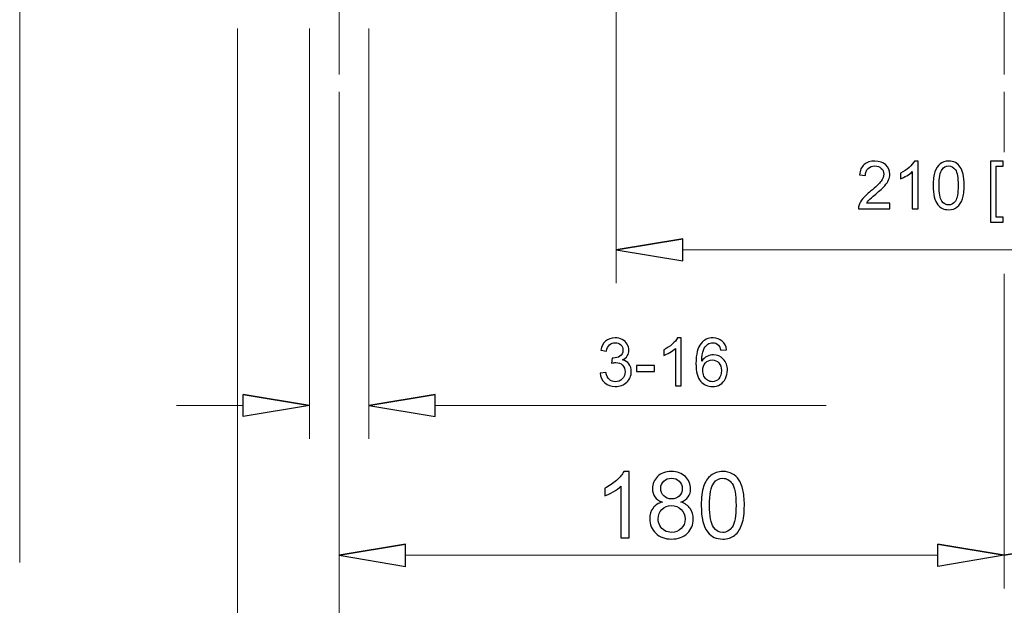
# Model space of a CAD drawing. Units: inches. Extents: x -2.12 to 2.12, y -1.53 to 1.53.
# Drawn here: x -1.45 to -1.09, y -0.9 to -0.68 of the extents above; entities that cross this region are included whole.
import ezdxf
from ezdxf.lldxf.tags import DXFTag

# ---------------------------------------------------------------- set-up
doc = ezdxf.new("R2010")
doc.units = ezdxf.units.IN
doc.header["$MEASUREMENT"] = 0
doc.layers.add('CN', color=7, linetype='Continuous')
tags = doc.linetypes.add('New Line115', pattern=[1.8, 1.2, -0.2, 0.2, -0.2]).pattern_tags.tags
tags[10:11] = [DXFTag(74, 4), DXFTag(75, 0), DXFTag(340, '0'), DXFTag(46, 1.0), DXFTag(50, 0.0), DXFTag(44, 0.0), DXFTag(45, 0.0)]
tags[8:9] = [DXFTag(74, 4), DXFTag(75, 0), DXFTag(340, '0'), DXFTag(46, 1.0), DXFTag(50, 0.0), DXFTag(44, 0.0), DXFTag(45, 0.0)]
tags[6:7] = [DXFTag(74, 4), DXFTag(75, 0), DXFTag(340, '0'), DXFTag(46, 1.0), DXFTag(50, 0.0), DXFTag(44, 0.0), DXFTag(45, 0.0)]
tags[4:5] = [DXFTag(74, 4), DXFTag(75, 0), DXFTag(340, '0'), DXFTag(46, 1.0), DXFTag(50, 0.0), DXFTag(44, 0.0), DXFTag(45, 0.0)]
tags = doc.linetypes.add('New Line154', pattern=[1.8, 1.2, -0.2, 0.2, -0.2]).pattern_tags.tags
tags[10:11] = [DXFTag(74, 4), DXFTag(75, 0), DXFTag(340, '0'), DXFTag(46, 1.0), DXFTag(50, 0.0), DXFTag(44, 0.0), DXFTag(45, 0.0)]
tags[8:9] = [DXFTag(74, 4), DXFTag(75, 0), DXFTag(340, '0'), DXFTag(46, 1.0), DXFTag(50, 0.0), DXFTag(44, 0.0), DXFTag(45, 0.0)]
tags[6:7] = [DXFTag(74, 4), DXFTag(75, 0), DXFTag(340, '0'), DXFTag(46, 1.0), DXFTag(50, 0.0), DXFTag(44, 0.0), DXFTag(45, 0.0)]
tags[4:5] = [DXFTag(74, 4), DXFTag(75, 0), DXFTag(340, '0'), DXFTag(46, 1.0), DXFTag(50, 0.0), DXFTag(44, 0.0), DXFTag(45, 0.0)]

msp = doc.modelspace()

# ---------------------------------------------------------------- linework, layer by layer
at = {"lineweight": 0}
for points in [[(-1.23251, -0.63418), (-1.23251, -0.63418), (-1.23251, -0.7771), (-1.23251, -0.7771)], [(-1.45346, -0.67636), (-1.45346, -0.67636), (-1.45346, -0.88049), (-1.45346, -0.88049)], [(-1.3728, -0.68277), (-1.3728, -0.68277), (-1.3728, -0.99481), (-1.3728, -0.99481)], [(-1.34611, -0.68277), (-1.34611, -0.68277), (-1.34611, -0.83474), (-1.34611, -0.83474)], [(-1.32421, -0.68277), (-1.32421, -0.68277), (-1.32421, -0.83474), (-1.32421, -0.83474)], [(-1.33516, -0.70627), (-1.33516, -0.70627), (-1.33516, -0.94778), (-1.33516, -0.94778)], [(-1.20787, -0.76478), (-1.20787, -0.76478), (-0.96972, -0.76478), (-0.96972, -0.76478)], [(-1.37075, -0.82242), (-1.37075, -0.82242), (-1.39538, -0.82242), (-1.39538, -0.82242)], [(-1.29957, -0.82242), (-1.29957, -0.82242), (-1.15481, -0.82242), (-1.15481, -0.82242)]]:
    msp.add_open_spline(points, degree=3, dxfattribs=at)
at = {"lineweight": 9}
for points in [[(-1.33516, -0.70627), (-1.33516, -0.70627), (-1.33516, -0.89019), (-1.33516, -0.89019)], [(-1.0888, -0.70627), (-1.0888, -0.70627), (-1.0888, -0.71958), (-1.0888, -0.71958)], [(-1.0888, -0.70627), (-1.0888, -0.70627), (-1.0888, -0.72862), (-1.0888, -0.72862)], [(-1.20787, -0.76068), (-1.20787, -0.76068), (-1.23251, -0.76478), (-1.23251, -0.76478)], [(-1.0888, -0.77365), (-1.0888, -0.77365), (-1.0888, -0.89019), (-1.0888, -0.89019)], [(-1.0888, -0.77609), (-1.0888, -0.77609), (-1.0888, -0.89019), (-1.0888, -0.89019)], [(-1.37075, -0.81831), (-1.37075, -0.81831), (-1.34611, -0.82242), (-1.34611, -0.82242)], [(-1.29957, -0.81831), (-1.29957, -0.81831), (-1.32421, -0.82242), (-1.32421, -0.82242)], [(-1.31052, -0.87376), (-1.31052, -0.87376), (-1.33516, -0.87787), (-1.33516, -0.87787)], [(-1.11343, -0.87376), (-1.11343, -0.87376), (-1.0888, -0.87787), (-1.0888, -0.87787)], [(-1.06416, -0.87376), (-1.06416, -0.87376), (-1.0888, -0.87787), (-1.0888, -0.87787)], [(-1.31052, -0.87787), (-1.31052, -0.87787), (-1.11343, -0.87787), (-1.11343, -0.87787)]]:
    msp.add_open_spline(points, degree=3, dxfattribs=at)
for points, knots in [([(-1.13119, -0.74755), (-1.13119, -0.74755), (-1.13119, -0.74963), (-1.13119, -0.74963), (-1.13119, -0.74963), (-1.13119, -0.74963), (-1.14284, -0.74963), (-1.14284, -0.74963), (-1.14284, -0.74963), (-1.14285, -0.74911), (-1.14278, -0.74861), (-1.14259, -0.74813), (-1.14259, -0.74813), (-1.1423, -0.74733), (-1.14182, -0.74655), (-1.14117, -0.74578), (-1.14117, -0.74578), (-1.14051, -0.74501), (-1.13956, -0.74412), (-1.13833, -0.74311), (-1.13833, -0.74311), (-1.13641, -0.74154), (-1.13512, -0.7403), (-1.13444, -0.73937), (-1.13444, -0.73937), (-1.13377, -0.73846), (-1.13343, -0.73759), (-1.13343, -0.73677), (-1.13343, -0.73677), (-1.13343, -0.73591), (-1.13374, -0.73519), (-1.13435, -0.7346), (-1.13435, -0.7346), (-1.13497, -0.73401), (-1.13577, -0.73372), (-1.13676, -0.73372), (-1.13676, -0.73372), (-1.1378, -0.73372), (-1.13863, -0.73403), (-1.13926, -0.73466), (-1.13926, -0.73466), (-1.13988, -0.73528), (-1.1402, -0.73615), (-1.14021, -0.73725), (-1.14021, -0.73725), (-1.14021, -0.73725), (-1.14243, -0.73703), (-1.14243, -0.73703), (-1.14243, -0.73703), (-1.14228, -0.73536), (-1.1417, -0.7341), (-1.14071, -0.73323), (-1.14071, -0.73323), (-1.13972, -0.73236), (-1.13838, -0.73192), (-1.1367, -0.73192), (-1.1367, -0.73192), (-1.13502, -0.73192), (-1.13368, -0.73239), (-1.13269, -0.73333), (-1.13269, -0.73333), (-1.1317, -0.73427), (-1.13121, -0.73543), (-1.13121, -0.73682), (-1.13121, -0.73682), (-1.13121, -0.73753), (-1.13135, -0.73822), (-1.13164, -0.7389), (-1.13164, -0.7389), (-1.13193, -0.73958), (-1.13241, -0.7403), (-1.13308, -0.74106), (-1.13308, -0.74106), (-1.13375, -0.74181), (-1.13486, -0.74284), (-1.13642, -0.74416), (-1.13642, -0.74416), (-1.13772, -0.74525), (-1.13855, -0.74599), (-1.13892, -0.74638), (-1.13892, -0.74638), (-1.13929, -0.74676), (-1.13959, -0.74715), (-1.13983, -0.74755), (-1.13983, -0.74755), (-1.13983, -0.74755), (-1.13119, -0.74755), (-1.13119, -0.74755)], [0, 0, 0, 0, 0.043478, 0.043478, 0.043478, 0.043478, 0.086957, 0.086957, 0.086957, 0.086957, 0.130435, 0.130435, 0.130435, 0.130435, 0.173913, 0.173913, 0.173913, 0.173913, 0.217391, 0.217391, 0.217391, 0.217391, 0.26087, 0.26087, 0.26087, 0.26087, 0.304348, 0.304348, 0.304348, 0.304348, 0.347826, 0.347826, 0.347826, 0.347826, 0.391304, 0.391304, 0.391304, 0.391304, 0.434783, 0.434783, 0.434783, 0.434783, 0.478261, 0.478261, 0.478261, 0.478261, 0.521739, 0.521739, 0.521739, 0.521739, 0.565217, 0.565217, 0.565217, 0.565217, 0.608696, 0.608696, 0.608696, 0.608696, 0.652174, 0.652174, 0.652174, 0.652174, 0.695652, 0.695652, 0.695652, 0.695652, 0.73913, 0.73913, 0.73913, 0.73913, 0.782609, 0.782609, 0.782609, 0.782609, 0.826087, 0.826087, 0.826087, 0.826087, 0.869565, 0.869565, 0.869565, 0.869565, 0.913043, 0.913043, 0.913043, 0.913043, 1, 1, 1, 1]), ([(-1.12071, -0.74963), (-1.12071, -0.74963), (-1.12287, -0.74963), (-1.12287, -0.74963), (-1.12287, -0.74963), (-1.12287, -0.74963), (-1.12287, -0.73583), (-1.12287, -0.73583), (-1.12287, -0.73583), (-1.12339, -0.73633), (-1.12407, -0.73683), (-1.12492, -0.73733), (-1.12492, -0.73733), (-1.12577, -0.73782), (-1.12653, -0.7382), (-1.1272, -0.73844), (-1.1272, -0.73844), (-1.1272, -0.73844), (-1.1272, -0.73635), (-1.1272, -0.73635), (-1.1272, -0.73635), (-1.12599, -0.73578), (-1.12493, -0.73509), (-1.12403, -0.73428), (-1.12403, -0.73428), (-1.12312, -0.73347), (-1.12248, -0.73269), (-1.1221, -0.73192), (-1.1221, -0.73192), (-1.1221, -0.73192), (-1.12071, -0.73192), (-1.12071, -0.73192), (-1.12071, -0.73192), (-1.12071, -0.73192), (-1.12071, -0.74963), (-1.12071, -0.74963)], [0, 0, 0, 0, 0.1, 0.1, 0.1, 0.1, 0.2, 0.2, 0.2, 0.2, 0.3, 0.3, 0.3, 0.3, 0.4, 0.4, 0.4, 0.4, 0.5, 0.5, 0.5, 0.5, 0.6, 0.6, 0.6, 0.6, 0.7, 0.7, 0.7, 0.7, 0.8, 0.8, 0.8, 0.8, 1, 1, 1, 1]), ([(-1.11516, -0.74093), (-1.11516, -0.73885), (-1.11495, -0.73717), (-1.11452, -0.7359), (-1.11452, -0.7359), (-1.11409, -0.73463), (-1.11345, -0.73365), (-1.11261, -0.73296), (-1.11261, -0.73296), (-1.11176, -0.73227), (-1.1107, -0.73192), (-1.10941, -0.73192), (-1.10941, -0.73192), (-1.10846, -0.73192), (-1.10764, -0.73211), (-1.10692, -0.7325), (-1.10692, -0.7325), (-1.10621, -0.73287), (-1.10562, -0.73343), (-1.10515, -0.73414), (-1.10515, -0.73414), (-1.10469, -0.73486), (-1.10432, -0.73574), (-1.10406, -0.73677), (-1.10406, -0.73677), (-1.1038, -0.7378), (-1.10366, -0.73919), (-1.10366, -0.74093), (-1.10366, -0.74093), (-1.10366, -0.743), (-1.10388, -0.74467), (-1.1043, -0.74594), (-1.1043, -0.74594), (-1.10472, -0.74722), (-1.10536, -0.7482), (-1.10621, -0.74889), (-1.10621, -0.74889), (-1.10706, -0.74959), (-1.10812, -0.74993), (-1.10941, -0.74993), (-1.10941, -0.74993), (-1.11111, -0.74993), (-1.11245, -0.74932), (-1.11342, -0.7481), (-1.11342, -0.7481), (-1.11458, -0.74664), (-1.11516, -0.74424), (-1.11516, -0.74093)], [0, 0, 0, 0, 0.076923, 0.076923, 0.076923, 0.076923, 0.153846, 0.153846, 0.153846, 0.153846, 0.230769, 0.230769, 0.230769, 0.230769, 0.307692, 0.307692, 0.307692, 0.307692, 0.384615, 0.384615, 0.384615, 0.384615, 0.461538, 0.461538, 0.461538, 0.461538, 0.538462, 0.538462, 0.538462, 0.538462, 0.615385, 0.615385, 0.615385, 0.615385, 0.692308, 0.692308, 0.692308, 0.692308, 0.769231, 0.769231, 0.769231, 0.769231, 0.846154, 0.846154, 0.846154, 0.846154, 1, 1, 1, 1]), ([(-1.09397, -0.75452), (-1.09397, -0.75452), (-1.09397, -0.732), (-1.09397, -0.732), (-1.09397, -0.732), (-1.09397, -0.732), (-1.0892, -0.732), (-1.0892, -0.732), (-1.0892, -0.732), (-1.0892, -0.732), (-1.0892, -0.73379), (-1.0892, -0.73379), (-1.0892, -0.73379), (-1.0892, -0.73379), (-1.0918, -0.73379), (-1.0918, -0.73379), (-1.0918, -0.73379), (-1.0918, -0.73379), (-1.0918, -0.75273), (-1.0918, -0.75273), (-1.0918, -0.75273), (-1.0918, -0.75273), (-1.0892, -0.75273), (-1.0892, -0.75273), (-1.0892, -0.75273), (-1.0892, -0.75273), (-1.0892, -0.75452), (-1.0892, -0.75452), (-1.0892, -0.75452), (-1.0892, -0.75452), (-1.09397, -0.75452), (-1.09397, -0.75452)], [0, 0, 0, 0, 0.111111, 0.111111, 0.111111, 0.111111, 0.222222, 0.222222, 0.222222, 0.222222, 0.333333, 0.333333, 0.333333, 0.333333, 0.444444, 0.444444, 0.444444, 0.444444, 0.555556, 0.555556, 0.555556, 0.555556, 0.666667, 0.666667, 0.666667, 0.666667, 0.777778, 0.777778, 0.777778, 0.777778, 1, 1, 1, 1]), ([(-1.11294, -0.74093), (-1.11294, -0.74383), (-1.1126, -0.74576), (-1.11192, -0.74672), (-1.11192, -0.74672), (-1.11124, -0.74767), (-1.11041, -0.74815), (-1.10941, -0.74815), (-1.10941, -0.74815), (-1.10842, -0.74815), (-1.10758, -0.74767), (-1.10691, -0.74671), (-1.10691, -0.74671), (-1.10623, -0.74574), (-1.10589, -0.74382), (-1.10589, -0.74093), (-1.10589, -0.74093), (-1.10589, -0.73803), (-1.10623, -0.7361), (-1.10691, -0.73515), (-1.10691, -0.73515), (-1.10758, -0.73419), (-1.10843, -0.73372), (-1.10944, -0.73372), (-1.10944, -0.73372), (-1.11043, -0.73372), (-1.11122, -0.73414), (-1.11182, -0.73498), (-1.11182, -0.73498), (-1.11256, -0.73605), (-1.11294, -0.73804), (-1.11294, -0.74093)], [0, 0, 0, 0, 0.111111, 0.111111, 0.111111, 0.111111, 0.222222, 0.222222, 0.222222, 0.222222, 0.333333, 0.333333, 0.333333, 0.333333, 0.444444, 0.444444, 0.444444, 0.444444, 0.555556, 0.555556, 0.555556, 0.555556, 0.666667, 0.666667, 0.666667, 0.666667, 0.777778, 0.777778, 0.777778, 0.777778, 1, 1, 1, 1]), ([(-1.20787, -0.76068), (-1.20787, -0.76068), (-1.23251, -0.76478), (-1.23251, -0.76478), (-1.23251, -0.76478), (-1.23251, -0.76478), (-1.20787, -0.76068), (-1.20787, -0.76068)], [0, 0, 0, 0, 0.333333, 0.333333, 0.333333, 0.333333, 1, 1, 1, 1]), ([(-1.23251, -0.76478), (-1.23251, -0.76478), (-1.20787, -0.76889), (-1.20787, -0.76889), (-1.20787, -0.76889), (-1.20787, -0.76889), (-1.20787, -0.76068), (-1.20787, -0.76068)], [0, 0, 0, 0, 0.333333, 0.333333, 0.333333, 0.333333, 1, 1, 1, 1]), ([(-1.23849, -0.81043), (-1.23849, -0.81043), (-1.23633, -0.81014), (-1.23633, -0.81014), (-1.23633, -0.81014), (-1.23608, -0.81137), (-1.23566, -0.81225), (-1.23506, -0.8128), (-1.23506, -0.8128), (-1.23446, -0.81334), (-1.23374, -0.81361), (-1.23288, -0.81361), (-1.23288, -0.81361), (-1.23186, -0.81361), (-1.231, -0.81326), (-1.2303, -0.81255), (-1.2303, -0.81255), (-1.22959, -0.81184), (-1.22924, -0.81097), (-1.22924, -0.80993), (-1.22924, -0.80993), (-1.22924, -0.80893), (-1.22957, -0.80811), (-1.23022, -0.80747), (-1.23022, -0.80747), (-1.23087, -0.80682), (-1.23169, -0.8065), (-1.2327, -0.8065), (-1.2327, -0.8065), (-1.23311, -0.8065), (-1.23361, -0.80658), (-1.23422, -0.80674), (-1.23422, -0.80674), (-1.23422, -0.80674), (-1.23398, -0.80484), (-1.23398, -0.80484), (-1.23398, -0.80484), (-1.23384, -0.80485), (-1.23372, -0.80486), (-1.23363, -0.80486), (-1.23363, -0.80486), (-1.23271, -0.80486), (-1.23188, -0.80462), (-1.23115, -0.80414), (-1.23115, -0.80414), (-1.23041, -0.80366), (-1.23004, -0.80292), (-1.23004, -0.80192), (-1.23004, -0.80192), (-1.23004, -0.80112), (-1.23031, -0.80046), (-1.23084, -0.79994), (-1.23084, -0.79994), (-1.23138, -0.79943), (-1.23207, -0.79916), (-1.23293, -0.79916), (-1.23293, -0.79916), (-1.23377, -0.79916), (-1.23447, -0.79943), (-1.23503, -0.79995), (-1.23503, -0.79995), (-1.23559, -0.80048), (-1.23595, -0.80128), (-1.23611, -0.80234), (-1.23611, -0.80234), (-1.23611, -0.80234), (-1.23828, -0.80195), (-1.23828, -0.80195), (-1.23828, -0.80195), (-1.23801, -0.8005), (-1.23741, -0.79937), (-1.23647, -0.79858), (-1.23647, -0.79858), (-1.23553, -0.79778), (-1.23437, -0.79738), (-1.23297, -0.79738), (-1.23297, -0.79738), (-1.23201, -0.79738), (-1.23112, -0.79759), (-1.23031, -0.798), (-1.23031, -0.798), (-1.2295, -0.79841), (-1.22889, -0.79898), (-1.22845, -0.79969), (-1.22845, -0.79969), (-1.22803, -0.80041), (-1.22781, -0.80116), (-1.22781, -0.80196), (-1.22781, -0.80196), (-1.22781, -0.80272), (-1.22802, -0.80342), (-1.22843, -0.80405), (-1.22843, -0.80405), (-1.22883, -0.80467), (-1.22944, -0.80517), (-1.23024, -0.80554), (-1.23024, -0.80554), (-1.2292, -0.80578), (-1.22839, -0.80628), (-1.22781, -0.80704), (-1.22781, -0.80704), (-1.22724, -0.80779), (-1.22695, -0.80874), (-1.22695, -0.80988), (-1.22695, -0.80988), (-1.22695, -0.81142), (-1.22751, -0.81272), (-1.22863, -0.8138), (-1.22863, -0.8138), (-1.22975, -0.81487), (-1.23117, -0.8154), (-1.23289, -0.8154), (-1.23289, -0.8154), (-1.23444, -0.8154), (-1.23572, -0.81494), (-1.23674, -0.81402), (-1.23674, -0.81402), (-1.23777, -0.81309), (-1.23835, -0.8119), (-1.23849, -0.81043)], [0, 0, 0, 0, 0.032258, 0.032258, 0.032258, 0.032258, 0.064516, 0.064516, 0.064516, 0.064516, 0.096774, 0.096774, 0.096774, 0.096774, 0.129032, 0.129032, 0.129032, 0.129032, 0.16129, 0.16129, 0.16129, 0.16129, 0.193548, 0.193548, 0.193548, 0.193548, 0.225806, 0.225806, 0.225806, 0.225806, 0.258065, 0.258065, 0.258065, 0.258065, 0.290323, 0.290323, 0.290323, 0.290323, 0.322581, 0.322581, 0.322581, 0.322581, 0.354839, 0.354839, 0.354839, 0.354839, 0.387097, 0.387097, 0.387097, 0.387097, 0.419355, 0.419355, 0.419355, 0.419355, 0.451613, 0.451613, 0.451613, 0.451613, 0.483871, 0.483871, 0.483871, 0.483871, 0.516129, 0.516129, 0.516129, 0.516129, 0.548387, 0.548387, 0.548387, 0.548387, 0.580645, 0.580645, 0.580645, 0.580645, 0.612903, 0.612903, 0.612903, 0.612903, 0.645161, 0.645161, 0.645161, 0.645161, 0.677419, 0.677419, 0.677419, 0.677419, 0.709677, 0.709677, 0.709677, 0.709677, 0.741935, 0.741935, 0.741935, 0.741935, 0.774194, 0.774194, 0.774194, 0.774194, 0.806452, 0.806452, 0.806452, 0.806452, 0.83871, 0.83871, 0.83871, 0.83871, 0.870968, 0.870968, 0.870968, 0.870968, 0.903226, 0.903226, 0.903226, 0.903226, 0.935484, 0.935484, 0.935484, 0.935484, 1, 1, 1, 1]), ([(-1.20844, -0.81509), (-1.20844, -0.81509), (-1.21061, -0.81509), (-1.21061, -0.81509), (-1.21061, -0.81509), (-1.21061, -0.81509), (-1.21061, -0.80129), (-1.21061, -0.80129), (-1.21061, -0.80129), (-1.21113, -0.80179), (-1.21181, -0.80228), (-1.21266, -0.80278), (-1.21266, -0.80278), (-1.21351, -0.80328), (-1.21427, -0.80365), (-1.21494, -0.8039), (-1.21494, -0.8039), (-1.21494, -0.8039), (-1.21494, -0.80181), (-1.21494, -0.80181), (-1.21494, -0.80181), (-1.21373, -0.80124), (-1.21267, -0.80055), (-1.21176, -0.79974), (-1.21176, -0.79974), (-1.21086, -0.79893), (-1.21022, -0.79814), (-1.20984, -0.79738), (-1.20984, -0.79738), (-1.20984, -0.79738), (-1.20844, -0.79738), (-1.20844, -0.79738), (-1.20844, -0.79738), (-1.20844, -0.79738), (-1.20844, -0.81509), (-1.20844, -0.81509)], [0, 0, 0, 0, 0.1, 0.1, 0.1, 0.1, 0.2, 0.2, 0.2, 0.2, 0.3, 0.3, 0.3, 0.3, 0.4, 0.4, 0.4, 0.4, 0.5, 0.5, 0.5, 0.5, 0.6, 0.6, 0.6, 0.6, 0.7, 0.7, 0.7, 0.7, 0.8, 0.8, 0.8, 0.8, 1, 1, 1, 1]), ([(-1.19167, -0.80177), (-1.19167, -0.80177), (-1.19382, -0.80194), (-1.19382, -0.80194), (-1.19382, -0.80194), (-1.19401, -0.80109), (-1.19428, -0.80047), (-1.19463, -0.80009), (-1.19463, -0.80009), (-1.19522, -0.79947), (-1.19594, -0.79916), (-1.1968, -0.79916), (-1.1968, -0.79916), (-1.19749, -0.79916), (-1.19809, -0.79935), (-1.19862, -0.79974), (-1.19862, -0.79974), (-1.1993, -0.80024), (-1.19983, -0.80096), (-1.20023, -0.80192), (-1.20023, -0.80192), (-1.20062, -0.80287), (-1.20083, -0.80423), (-1.20084, -0.80599), (-1.20084, -0.80599), (-1.20032, -0.8052), (-1.19969, -0.80461), (-1.19893, -0.80422), (-1.19893, -0.80422), (-1.19818, -0.80384), (-1.19739, -0.80365), (-1.19656, -0.80365), (-1.19656, -0.80365), (-1.19511, -0.80365), (-1.19389, -0.80418), (-1.19287, -0.80524), (-1.19287, -0.80524), (-1.19186, -0.8063), (-1.19135, -0.80768), (-1.19135, -0.80936), (-1.19135, -0.80936), (-1.19135, -0.81047), (-1.19159, -0.8115), (-1.19207, -0.81244), (-1.19207, -0.81244), (-1.19254, -0.81339), (-1.1932, -0.81413), (-1.19404, -0.81463), (-1.19404, -0.81463), (-1.19487, -0.81514), (-1.19581, -0.81539), (-1.19687, -0.81539), (-1.19687, -0.81539), (-1.19868, -0.81539), (-1.20015, -0.81472), (-1.20129, -0.81339), (-1.20129, -0.81339), (-1.20243, -0.81207), (-1.20299, -0.80988), (-1.20299, -0.80683), (-1.20299, -0.80683), (-1.20299, -0.80343), (-1.20237, -0.80095), (-1.20111, -0.7994), (-1.20111, -0.7994), (-1.20001, -0.79806), (-1.19853, -0.79738), (-1.19667, -0.79738), (-1.19667, -0.79738), (-1.19528, -0.79738), (-1.19415, -0.79777), (-1.19326, -0.79855), (-1.19326, -0.79855), (-1.19237, -0.79933), (-1.19184, -0.8004), (-1.19167, -0.80177)], [0, 0, 0, 0, 0.05, 0.05, 0.05, 0.05, 0.1, 0.1, 0.1, 0.1, 0.15, 0.15, 0.15, 0.15, 0.2, 0.2, 0.2, 0.2, 0.25, 0.25, 0.25, 0.25, 0.3, 0.3, 0.3, 0.3, 0.35, 0.35, 0.35, 0.35, 0.4, 0.4, 0.4, 0.4, 0.45, 0.45, 0.45, 0.45, 0.5, 0.5, 0.5, 0.5, 0.55, 0.55, 0.55, 0.55, 0.6, 0.6, 0.6, 0.6, 0.65, 0.65, 0.65, 0.65, 0.7, 0.7, 0.7, 0.7, 0.75, 0.75, 0.75, 0.75, 0.8, 0.8, 0.8, 0.8, 0.85, 0.85, 0.85, 0.85, 0.9, 0.9, 0.9, 0.9, 1, 1, 1, 1]), ([(-1.2005, -0.80937), (-1.2005, -0.81012), (-1.20035, -0.81083), (-1.20003, -0.81152), (-1.20003, -0.81152), (-1.19971, -0.8122), (-1.19927, -0.81271), (-1.1987, -0.81307), (-1.1987, -0.81307), (-1.19813, -0.81343), (-1.19753, -0.81361), (-1.19691, -0.81361), (-1.19691, -0.81361), (-1.19599, -0.81361), (-1.19521, -0.81324), (-1.19455, -0.8125), (-1.19455, -0.8125), (-1.19389, -0.81176), (-1.19357, -0.81076), (-1.19357, -0.8095), (-1.19357, -0.8095), (-1.19357, -0.80828), (-1.19389, -0.80731), (-1.19454, -0.80661), (-1.19454, -0.80661), (-1.19519, -0.80591), (-1.196, -0.80556), (-1.19699, -0.80556), (-1.19699, -0.80556), (-1.19797, -0.80556), (-1.1988, -0.80591), (-1.19948, -0.80661), (-1.19948, -0.80661), (-1.20017, -0.80731), (-1.2005, -0.80824), (-1.2005, -0.80937)], [0, 0, 0, 0, 0.1, 0.1, 0.1, 0.1, 0.2, 0.2, 0.2, 0.2, 0.3, 0.3, 0.3, 0.3, 0.4, 0.4, 0.4, 0.4, 0.5, 0.5, 0.5, 0.5, 0.6, 0.6, 0.6, 0.6, 0.7, 0.7, 0.7, 0.7, 0.8, 0.8, 0.8, 0.8, 1, 1, 1, 1]), ([(-1.22505, -0.8098), (-1.22505, -0.8098), (-1.22505, -0.80762), (-1.22505, -0.80762), (-1.22505, -0.80762), (-1.22505, -0.80762), (-1.21839, -0.80762), (-1.21839, -0.80762), (-1.21839, -0.80762), (-1.21839, -0.80762), (-1.21839, -0.8098), (-1.21839, -0.8098), (-1.21839, -0.8098), (-1.21839, -0.8098), (-1.22505, -0.8098), (-1.22505, -0.8098)], [0, 0, 0, 0, 0.2, 0.2, 0.2, 0.2, 0.4, 0.4, 0.4, 0.4, 0.6, 0.6, 0.6, 0.6, 1, 1, 1, 1]), ([(-1.37075, -0.81831), (-1.37075, -0.81831), (-1.34611, -0.82242), (-1.34611, -0.82242), (-1.34611, -0.82242), (-1.34611, -0.82242), (-1.37075, -0.81831), (-1.37075, -0.81831)], [0, 0, 0, 0, 0.333333, 0.333333, 0.333333, 0.333333, 1, 1, 1, 1]), ([(-1.34611, -0.82242), (-1.34611, -0.82242), (-1.37075, -0.82653), (-1.37075, -0.82653), (-1.37075, -0.82653), (-1.37075, -0.82653), (-1.37075, -0.81831), (-1.37075, -0.81831)], [0, 0, 0, 0, 0.333333, 0.333333, 0.333333, 0.333333, 1, 1, 1, 1]), ([(-1.29957, -0.81831), (-1.29957, -0.81831), (-1.32421, -0.82242), (-1.32421, -0.82242), (-1.32421, -0.82242), (-1.32421, -0.82242), (-1.29957, -0.81831), (-1.29957, -0.81831)], [0, 0, 0, 0, 0.333333, 0.333333, 0.333333, 0.333333, 1, 1, 1, 1]), ([(-1.32421, -0.82242), (-1.32421, -0.82242), (-1.29957, -0.82653), (-1.29957, -0.82653), (-1.29957, -0.82653), (-1.29957, -0.82653), (-1.29957, -0.81831), (-1.29957, -0.81831)], [0, 0, 0, 0, 0.333333, 0.333333, 0.333333, 0.333333, 1, 1, 1, 1]), ([(-1.22778, -0.87146), (-1.22778, -0.87146), (-1.23079, -0.87146), (-1.23079, -0.87146), (-1.23079, -0.87146), (-1.23079, -0.87146), (-1.23079, -0.8523), (-1.23079, -0.8523), (-1.23079, -0.8523), (-1.23151, -0.85298), (-1.23246, -0.85368), (-1.23363, -0.85437), (-1.23363, -0.85437), (-1.23481, -0.85506), (-1.23587, -0.85557), (-1.2368, -0.85592), (-1.2368, -0.85592), (-1.2368, -0.85592), (-1.2368, -0.85302), (-1.2368, -0.85302), (-1.2368, -0.85302), (-1.23512, -0.85222), (-1.23365, -0.85126), (-1.23239, -0.85014), (-1.23239, -0.85014), (-1.23113, -0.84901), (-1.23024, -0.84792), (-1.22972, -0.84686), (-1.22972, -0.84686), (-1.22972, -0.84686), (-1.22778, -0.84686), (-1.22778, -0.84686), (-1.22778, -0.84686), (-1.22778, -0.84686), (-1.22778, -0.87146), (-1.22778, -0.87146)], [0, 0, 0, 0, 0.1, 0.1, 0.1, 0.1, 0.2, 0.2, 0.2, 0.2, 0.3, 0.3, 0.3, 0.3, 0.4, 0.4, 0.4, 0.4, 0.5, 0.5, 0.5, 0.5, 0.6, 0.6, 0.6, 0.6, 0.7, 0.7, 0.7, 0.7, 0.8, 0.8, 0.8, 0.8, 1, 1, 1, 1]), ([(-1.21544, -0.85817), (-1.21669, -0.85772), (-1.21762, -0.85707), (-1.21822, -0.85622), (-1.21822, -0.85622), (-1.21882, -0.85537), (-1.21912, -0.85436), (-1.21912, -0.85318), (-1.21912, -0.85318), (-1.21912, -0.85139), (-1.21848, -0.8499), (-1.2172, -0.84869), (-1.2172, -0.84869), (-1.21592, -0.84747), (-1.21422, -0.84686), (-1.21209, -0.84686), (-1.21209, -0.84686), (-1.20995, -0.84686), (-1.20823, -0.84748), (-1.20693, -0.84872), (-1.20693, -0.84872), (-1.20563, -0.84997), (-1.20498, -0.85148), (-1.20498, -0.85326), (-1.20498, -0.85326), (-1.20498, -0.8544), (-1.20527, -0.85539), (-1.20587, -0.85623), (-1.20587, -0.85623), (-1.20646, -0.85707), (-1.20737, -0.85772), (-1.20858, -0.85817), (-1.20858, -0.85817), (-1.20708, -0.85867), (-1.20593, -0.85945), (-1.20515, -0.86055), (-1.20515, -0.86055), (-1.20437, -0.86164), (-1.20397, -0.86294), (-1.20397, -0.86445), (-1.20397, -0.86445), (-1.20397, -0.86655), (-1.20471, -0.86831), (-1.20619, -0.86974), (-1.20619, -0.86974), (-1.20767, -0.87116), (-1.20962, -0.87187), (-1.21204, -0.87187), (-1.21204, -0.87187), (-1.21446, -0.87187), (-1.2164, -0.87116), (-1.21789, -0.86973), (-1.21789, -0.86973), (-1.21937, -0.8683), (-1.22011, -0.86651), (-1.22011, -0.86437), (-1.22011, -0.86437), (-1.22011, -0.86278), (-1.2197, -0.86145), (-1.21889, -0.86037), (-1.21889, -0.86037), (-1.21809, -0.8593), (-1.21694, -0.85856), (-1.21544, -0.85817)], [0, 0, 0, 0, 0.058824, 0.058824, 0.058824, 0.058824, 0.117647, 0.117647, 0.117647, 0.117647, 0.176471, 0.176471, 0.176471, 0.176471, 0.235294, 0.235294, 0.235294, 0.235294, 0.294118, 0.294118, 0.294118, 0.294118, 0.352941, 0.352941, 0.352941, 0.352941, 0.411765, 0.411765, 0.411765, 0.411765, 0.470588, 0.470588, 0.470588, 0.470588, 0.529412, 0.529412, 0.529412, 0.529412, 0.588235, 0.588235, 0.588235, 0.588235, 0.647059, 0.647059, 0.647059, 0.647059, 0.705882, 0.705882, 0.705882, 0.705882, 0.764706, 0.764706, 0.764706, 0.764706, 0.823529, 0.823529, 0.823529, 0.823529, 0.882353, 0.882353, 0.882353, 0.882353, 1, 1, 1, 1]), ([(-1.21605, -0.85307), (-1.21605, -0.85424), (-1.21567, -0.85518), (-1.21493, -0.85592), (-1.21493, -0.85592), (-1.21419, -0.85665), (-1.21322, -0.85702), (-1.21202, -0.85702), (-1.21202, -0.85702), (-1.21087, -0.85702), (-1.20991, -0.85666), (-1.20917, -0.85593), (-1.20917, -0.85593), (-1.20843, -0.8552), (-1.20807, -0.8543), (-1.20807, -0.85325), (-1.20807, -0.85325), (-1.20807, -0.85214), (-1.20844, -0.85122), (-1.2092, -0.85046), (-1.2092, -0.85046), (-1.20997, -0.84971), (-1.21092, -0.84933), (-1.21206, -0.84933), (-1.21206, -0.84933), (-1.2132, -0.84933), (-1.21416, -0.8497), (-1.21491, -0.85044), (-1.21491, -0.85044), (-1.21567, -0.85117), (-1.21605, -0.85206), (-1.21605, -0.85307)], [0, 0, 0, 0, 0.111111, 0.111111, 0.111111, 0.111111, 0.222222, 0.222222, 0.222222, 0.222222, 0.333333, 0.333333, 0.333333, 0.333333, 0.444444, 0.444444, 0.444444, 0.444444, 0.555556, 0.555556, 0.555556, 0.555556, 0.666667, 0.666667, 0.666667, 0.666667, 0.777778, 0.777778, 0.777778, 0.777778, 1, 1, 1, 1]), ([(-1.20104, -0.85938), (-1.20104, -0.85648), (-1.20075, -0.85415), (-1.20015, -0.85239), (-1.20015, -0.85239), (-1.19956, -0.85062), (-1.19867, -0.84926), (-1.19749, -0.8483), (-1.19749, -0.8483), (-1.19632, -0.84734), (-1.19484, -0.84686), (-1.19306, -0.84686), (-1.19306, -0.84686), (-1.19174, -0.84686), (-1.19059, -0.84713), (-1.1896, -0.84766), (-1.1896, -0.84766), (-1.18861, -0.84819), (-1.18779, -0.84895), (-1.18714, -0.84994), (-1.18714, -0.84994), (-1.1865, -0.85094), (-1.18599, -0.85216), (-1.18563, -0.85359), (-1.18563, -0.85359), (-1.18525, -0.85502), (-1.18507, -0.85695), (-1.18507, -0.85938), (-1.18507, -0.85938), (-1.18507, -0.86225), (-1.18537, -0.86457), (-1.18596, -0.86633), (-1.18596, -0.86633), (-1.18655, -0.8681), (-1.18743, -0.86946), (-1.18861, -0.87043), (-1.18861, -0.87043), (-1.18978, -0.87139), (-1.19126, -0.87187), (-1.19306, -0.87187), (-1.19306, -0.87187), (-1.19542, -0.87187), (-1.19728, -0.87103), (-1.19862, -0.86933), (-1.19862, -0.86933), (-1.20024, -0.8673), (-1.20104, -0.86398), (-1.20104, -0.85938)], [0, 0, 0, 0, 0.076923, 0.076923, 0.076923, 0.076923, 0.153846, 0.153846, 0.153846, 0.153846, 0.230769, 0.230769, 0.230769, 0.230769, 0.307692, 0.307692, 0.307692, 0.307692, 0.384615, 0.384615, 0.384615, 0.384615, 0.461538, 0.461538, 0.461538, 0.461538, 0.538462, 0.538462, 0.538462, 0.538462, 0.615385, 0.615385, 0.615385, 0.615385, 0.692308, 0.692308, 0.692308, 0.692308, 0.769231, 0.769231, 0.769231, 0.769231, 0.846154, 0.846154, 0.846154, 0.846154, 1, 1, 1, 1]), ([(-1.19795, -0.85938), (-1.19795, -0.8634), (-1.19748, -0.86607), (-1.19654, -0.86741), (-1.19654, -0.86741), (-1.1956, -0.86874), (-1.19444, -0.86941), (-1.19306, -0.86941), (-1.19306, -0.86941), (-1.19167, -0.86941), (-1.19052, -0.86873), (-1.18957, -0.8674), (-1.18957, -0.8674), (-1.18863, -0.86606), (-1.18816, -0.86339), (-1.18816, -0.85938), (-1.18816, -0.85938), (-1.18816, -0.85535), (-1.18863, -0.85267), (-1.18957, -0.85134), (-1.18957, -0.85134), (-1.19052, -0.85002), (-1.19169, -0.84935), (-1.19309, -0.84935), (-1.19309, -0.84935), (-1.19448, -0.84935), (-1.19557, -0.84994), (-1.1964, -0.85111), (-1.1964, -0.85111), (-1.19743, -0.8526), (-1.19795, -0.85536), (-1.19795, -0.85938)], [0, 0, 0, 0, 0.111111, 0.111111, 0.111111, 0.111111, 0.222222, 0.222222, 0.222222, 0.222222, 0.333333, 0.333333, 0.333333, 0.333333, 0.444444, 0.444444, 0.444444, 0.444444, 0.555556, 0.555556, 0.555556, 0.555556, 0.666667, 0.666667, 0.666667, 0.666667, 0.777778, 0.777778, 0.777778, 0.777778, 1, 1, 1, 1]), ([(-1.21702, -0.86439), (-1.21702, -0.86525), (-1.21681, -0.86608), (-1.21641, -0.86688), (-1.21641, -0.86688), (-1.216, -0.86768), (-1.2154, -0.8683), (-1.21459, -0.86874), (-1.21459, -0.86874), (-1.21379, -0.86918), (-1.21293, -0.86941), (-1.21201, -0.86941), (-1.21201, -0.86941), (-1.21057, -0.86941), (-1.20938, -0.86894), (-1.20845, -0.86801), (-1.20845, -0.86801), (-1.20751, -0.86709), (-1.20705, -0.86591), (-1.20705, -0.86449), (-1.20705, -0.86449), (-1.20705, -0.86304), (-1.20752, -0.86184), (-1.20849, -0.86089), (-1.20849, -0.86089), (-1.20945, -0.85995), (-1.21066, -0.85948), (-1.21211, -0.85948), (-1.21211, -0.85948), (-1.21352, -0.85948), (-1.21469, -0.85994), (-1.21562, -0.86088), (-1.21562, -0.86088), (-1.21655, -0.86182), (-1.21702, -0.86299), (-1.21702, -0.86439)], [0, 0, 0, 0, 0.1, 0.1, 0.1, 0.1, 0.2, 0.2, 0.2, 0.2, 0.3, 0.3, 0.3, 0.3, 0.4, 0.4, 0.4, 0.4, 0.5, 0.5, 0.5, 0.5, 0.6, 0.6, 0.6, 0.6, 0.7, 0.7, 0.7, 0.7, 0.8, 0.8, 0.8, 0.8, 1, 1, 1, 1]), ([(-1.31052, -0.87376), (-1.31052, -0.87376), (-1.33516, -0.87787), (-1.33516, -0.87787), (-1.33516, -0.87787), (-1.33516, -0.87787), (-1.31052, -0.87376), (-1.31052, -0.87376)], [0, 0, 0, 0, 0.333333, 0.333333, 0.333333, 0.333333, 1, 1, 1, 1]), ([(-1.33516, -0.87787), (-1.33516, -0.87787), (-1.31052, -0.88197), (-1.31052, -0.88197), (-1.31052, -0.88197), (-1.31052, -0.88197), (-1.31052, -0.87376), (-1.31052, -0.87376)], [0, 0, 0, 0, 0.333333, 0.333333, 0.333333, 0.333333, 1, 1, 1, 1]), ([(-1.11343, -0.87376), (-1.11343, -0.87376), (-1.0888, -0.87787), (-1.0888, -0.87787), (-1.0888, -0.87787), (-1.0888, -0.87787), (-1.11343, -0.87376), (-1.11343, -0.87376)], [0, 0, 0, 0, 0.333333, 0.333333, 0.333333, 0.333333, 1, 1, 1, 1]), ([(-1.0888, -0.87787), (-1.0888, -0.87787), (-1.11343, -0.88197), (-1.11343, -0.88197), (-1.11343, -0.88197), (-1.11343, -0.88197), (-1.11343, -0.87376), (-1.11343, -0.87376)], [0, 0, 0, 0, 0.333333, 0.333333, 0.333333, 0.333333, 1, 1, 1, 1]), ([(-1.06416, -0.87376), (-1.06416, -0.87376), (-1.0888, -0.87787), (-1.0888, -0.87787), (-1.0888, -0.87787), (-1.0888, -0.87787), (-1.06416, -0.87376), (-1.06416, -0.87376)], [0, 0, 0, 0, 0.333333, 0.333333, 0.333333, 0.333333, 1, 1, 1, 1])]:
    msp.add_open_spline(points, degree=3, knots=knots)
for points in [[(-1.23251, -0.76478), (-1.23251, -0.76478), (-1.20787, -0.76889), (-1.20787, -0.76889), (-1.20787, -0.76889), (-1.20787, -0.76889), (-1.20787, -0.76068), (-1.20787, -0.76068)], [(-1.34611, -0.82242), (-1.34611, -0.82242), (-1.37075, -0.82653), (-1.37075, -0.82653), (-1.37075, -0.82653), (-1.37075, -0.82653), (-1.37075, -0.81831), (-1.37075, -0.81831)], [(-1.32421, -0.82242), (-1.32421, -0.82242), (-1.29957, -0.82653), (-1.29957, -0.82653), (-1.29957, -0.82653), (-1.29957, -0.82653), (-1.29957, -0.81831), (-1.29957, -0.81831)], [(-1.33516, -0.87787), (-1.33516, -0.87787), (-1.31052, -0.88197), (-1.31052, -0.88197), (-1.31052, -0.88197), (-1.31052, -0.88197), (-1.31052, -0.87376), (-1.31052, -0.87376)], [(-1.0888, -0.87787), (-1.0888, -0.87787), (-1.11343, -0.88197), (-1.11343, -0.88197), (-1.11343, -0.88197), (-1.11343, -0.88197), (-1.11343, -0.87376), (-1.11343, -0.87376)]]:
    msp.add_open_spline(points, degree=3, knots=[0, 0, 0, 0, 0.333333, 0.333333, 0.333333, 0.333333, 1, 1, 1, 1], dxfattribs=at)
at = {"layer": 'CN', "color": 1, "linetype": 'New Line115', "lineweight": 9}
msp.add_open_spline([(-1.0888, -0.26028), (-1.0888, -0.26028), (-1.0888, -0.69987), (-1.0888, -0.69987)], degree=3, dxfattribs=at)
at = {"layer": 'CN', "color": 1, "linetype": 'New Line154', "lineweight": 9}
msp.add_open_spline([(-1.33516, -0.61857), (-1.33516, -0.61857), (-1.33516, -0.69987), (-1.33516, -0.69987)], degree=3, dxfattribs=at)

doc.saveas('drawing.dxf')
